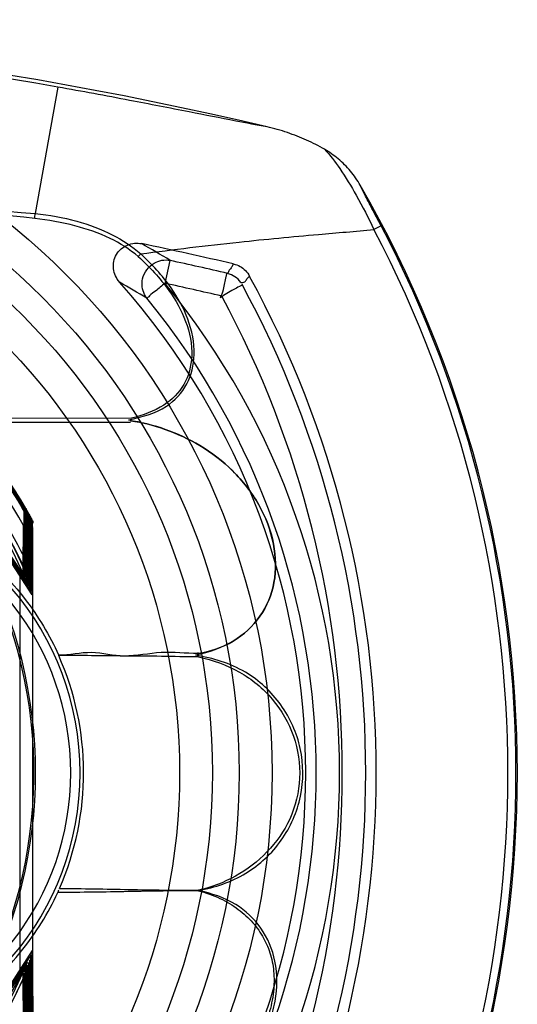
# Model space of a CAD drawing. Units: millimetres. Extents: x 55 to 455, y 102 to 607.
# Drawn here: x 265 to 275, y 149 to 170 of the extents above; entities that cross this region are included whole.
import ezdxf

# ---------------------------------------------------------------- set-up
doc = ezdxf.new("R2010")
doc.units = ezdxf.units.MM
doc.header["$LTSCALE"] = 46.410716
doc.layers.get('0').update_dxf_attribs({"linetype": 'CONTINUOUS'})

msp = doc.modelspace()

# ---------------------------------------------------------------- linework, layer by layer
at = {"color": 7, "linetype": 'Continuous'}
for p, q in [((265.627, 168.752), (265.145, 166.066)), ((272.499, 165.805), (272.347, 165.725)), ((268.01, 165.071), (267.904, 164.582)), ((258.783, 161.733), (267.193, 161.719)), ((267.17, 161.624), (259.005, 161.624)), ((262.675, 161.663), (265.002, 158.152)), ((262.681, 161.662), (265.051, 158.034)), ((262.685, 161.655), (264.928, 158.336)), ((262.704, 161.636), (264.977, 158.215)), ((264.939, 159.808), (263.79, 161.445)), ((264.989, 159.722), (263.816, 161.409)), ((265.038, 159.634), (263.844, 161.375)), ((265.088, 159.544), (263.876, 161.339)), ((264.814, 158.402), (264.887, 158.418)), ((264.814, 158.402), (264.814, 149.966)), ((265.096, 149.443), (265.097, 158.374)), ((268.611, 156.65), (268.611, 156.738)), ((265.079, 150.409), (262.653, 146.68)), ((265.03, 150.279), (262.653, 146.68)), ((264.931, 150.047), (262.669, 146.694)), ((264.981, 150.159), (262.675, 146.7)), ((264.887, 149.95), (264.814, 149.966)), ((265.097, 149.443), (265.094, 148.956))]:
    msp.add_line(p, q, dxfattribs=at)
for points in [[(258.987, 164.06), (262.683, 161.658), (265.076, 157.967)], [(265.051, 158.249), (264.792, 158.796), (264.471, 159.407), (264.074, 160.062), (263.59, 160.758)], [(265.063, 159.589), (264.864, 159.936), (264.653, 160.277), (264.43, 160.61)], [(264.907, 149.991), (263.55, 147.692), (261.667, 145.817), (259.389, 144.471)]]:
    msp.add_lwpolyline(points, dxfattribs=at)
for radius in [14.983, 14.284, 13.716, 13.017]:
    msp.add_circle((255.197, 154.184), radius, dxfattribs=at)
for centre, radius, start, end in [((250.397, 83.984), 86.2, 76.80377, 103.19623), ((250.397, 83.984), 86.125, 79.81422, 100.18578), ((250.397, 154.184), 25, 330.0422, 29.9578), ((257.19, 166.848), 7.993, 353.615, 354.3833), ((250.397, 154.184), 24.8, 332.265, 27.735), ((250.397, 154.184), 24.971, 332.2651, 27.7349), ((253.152, 140.305), 28.883, 59.0244, 60.4327), ((250.397, 83.984), 83.2, 76.82752, 78.20111), ((265.584, 166.758), 2.377, 317.4816, 319.3237), ((250.397, 83.984), 82.977, 76.87673, 77.7435), ((269.108, 164.308), 0.503, 35.9054, 75.2246), ((250.397, 154.184), 22, 331.3326, 28.6436), ((253.006, 140.045), 28.238, 59.0734, 60.4387), ((255.197, 154.184), 15.7, 318.4017, 41.5972), ((255.197, 154.184), 16.42, 320.7005, 39.2971), ((250.397, 83.984), 82.479, 76.88645, 77.7449), ((250.397, 154.184), 21.777, 331.5438, 28.4562), ((255.197, 154.184), 15.923, 320.7031, 39.2969), ((250.397, 154.184), 21.278, 331.578, 28.4246), ((255.197, 154.184), 10.633, 22.0369, 67.9179), ((255.201, 154.189), 11.188, 27.9306, 62.0419), ((255.197, 154.184), 10.575, 23.6, 66.3987), ((255.267, 154.079), 11.019, 29.1035, 62.8222), ((255.198, 154.186), 11.248, 30.2416, 59.7343), ((255.338, 153.949), 10.715, 24.3912, 49.3623), ((260.097, 154.184), 6.003, 278.8608, 81.1392), ((260.097, 154.184), 5.803, 284.362, 75.6867), ((255.197, 154.184), 9.921, 334.8691, 30.8229), ((255.197, 154.184), 9.956, 333.8266, 29.6331), ((260.04, 154.183), 6.134, 336.3899, 24.0101), ((255.182, 154.198), 10.652, 291.6345, 338.3254), ((255.197, 154.184), 10.575, 293.6, 336.4), ((255.201, 154.181), 10.628, 293.7016, 336.2466)]:
    msp.add_arc(centre, radius, start, end, dxfattribs=at)
for points, knots in [([(270.075, 167.908), (269.853, 167.945), (269.301, 168.051), (268.328, 168.243), (267.068, 168.488), (266.136, 168.661), (265.627, 168.752)], [0, 0, 0, 0, 0.149555, 0.372222, 0.657343, 1, 1, 1, 1]), ([(271.297, 167.431), (271.173, 167.502), (270.916, 167.633), (270.507, 167.793), (270.221, 167.874), (270.075, 167.908)], [0, 0, 0, 0, 0.324265, 0.657337, 1, 1, 1, 1]), ([(271.297, 167.431), (271.419, 167.307), (271.656, 166.985), (272.005, 166.414), (272.23, 165.972), (272.347, 165.725)], [0, 0, 0, 0, 0.260748, 0.592492, 1, 1, 1, 1]), ([(272.057, 166.668), (271.996, 166.774), (271.856, 166.975), (271.598, 167.233), (271.4, 167.372), (271.297, 167.431)], [0, 0, 0, 0, 0.336608, 0.671974, 1, 1, 1, 1]), ([(235.649, 166.066), (238.826, 166.316), (245.425, 166.69), (255.272, 166.691), (261.919, 166.323), (265.145, 166.066)], [0, 0, 0, 0, 0.323851, 0.671239, 1, 1, 1, 1]), ([(265.134, 165.963), (262.689, 166.217), (257.774, 166.503), (250.397, 166.585), (243.02, 166.503), (238.105, 166.217), (235.66, 165.963)], [0, 0, 0, 0, 0.249954, 0.5, 0.750046, 1, 1, 1, 1]), ([(272.499, 165.805), (272.434, 165.929), (272.316, 166.152), (272.166, 166.438), (272.085, 166.603), (272.057, 166.668)], [0, 0, 0, 0, 0.43186, 0.7805, 1, 1, 1, 1]), ([(267.336, 165.151), (267.154, 165.305), (266.724, 165.576), (265.97, 165.831), (265.422, 165.928), (265.133, 165.959)], [0, 0, 0, 0, 0.300381, 0.633615, 1, 1, 1, 1]), ([(265.145, 166.066), (265.442, 166.034), (266.006, 165.935), (266.771, 165.652), (267.205, 165.368), (267.387, 165.208)], [0, 0, 0, 0, 0.368653, 0.701674, 1, 1, 1, 1]), ([(267.387, 165.208), (268.083, 165.303), (269.343, 165.454), (270.998, 165.61), (271.955, 165.689), (272.347, 165.725)], [0, 0, 0, 0, 0.422689, 0.763112, 1, 1, 1, 1]), ([(266.938, 164.607), (266.868, 164.685), (266.775, 164.888), (266.843, 165.213), (267.091, 165.428), (267.31, 165.447), (267.409, 165.426)], [0, 0, 0, 0, 0.253718, 0.503986, 0.752545, 1, 1, 1, 1]), ([(267.127, 161.682), (267.407, 161.742), (267.911, 161.868), (268.416, 162.422), (268.579, 163.109), (268.425, 163.833), (268.022, 164.566), (267.624, 164.989), (267.387, 165.208)], [0, 0, 0, 0, 0.185539, 0.323686, 0.46246, 0.62743, 0.790687, 1, 1, 1, 1]), ([(267.336, 165.151), (267.573, 164.931), (267.975, 164.516), (268.377, 163.788), (268.527, 163.079), (268.356, 162.411), (267.868, 161.93), (267.433, 161.778), (267.193, 161.719)], [0, 0, 0, 0, 0.218502, 0.386569, 0.55609, 0.695503, 0.833114, 1, 1, 1, 1]), ([(267.428, 164.676), (267.443, 164.746), (267.509, 164.877), (267.697, 165.059), (267.9, 165.093), (268.012, 165.07)], [0, 0, 0, 0, 0.279746, 0.554351, 1, 1, 1, 1]), ([(269.356, 164.995), (269.347, 164.971), (269.323, 164.923), (269.269, 164.866), (269.246, 164.818), (269.237, 164.794)], [0, 0, 0, 0, 0.325828, 0.672593, 1, 1, 1, 1]), ([(269.357, 164.995), (269.407, 164.985), (269.502, 164.95), (269.622, 164.858), (269.681, 164.776), (269.704, 164.73)], [0, 0, 0, 0, 0.342832, 0.656343, 1, 1, 1, 1]), ([(267.519, 164.268), (267.5, 164.293), (267.425, 164.413), (267.405, 164.568), (267.428, 164.676)], [0, 0, 0, 0, 0.216922, 1, 1, 1, 1]), ([(269.082, 164.274), (269.107, 164.331), (269.15, 164.434), (269.173, 164.59), (269.205, 164.705), (269.217, 164.774), (269.224, 164.797)], [0, 0, 0, 0, 0.342926, 0.609644, 0.867281, 1, 1, 1, 1]), ([(269.516, 164.603), (269.544, 164.599), (269.609, 164.598), (269.642, 164.682), (269.684, 164.714), (269.704, 164.73)], [0, 0, 0, 0, 0.347836, 0.683706, 1, 1, 1, 1]), ([(267.904, 164.582), (267.834, 164.531), (267.729, 164.434), (267.594, 164.344), (267.543, 164.274), (267.519, 164.268)], [0, 0, 0, 0, 0.520022, 0.853518, 1, 1, 1, 1]), ([(269.549, 164.549), (269.53, 164.536), (269.466, 164.507), (269.357, 164.444), (269.217, 164.373), (269.126, 164.309), (269.082, 164.274)], [0, 0, 0, 0, 0.129736, 0.386093, 0.694931, 1, 1, 1, 1]), ([(259.133, 164.062), (259.426, 163.945), (260, 163.686), (261.334, 162.936), (262.99, 161.581), (264.335, 159.749), (264.913, 158.528), (265.077, 158.112)], [0, 0, 0, 0, 0.10937, 0.218711, 0.531621, 0.844491, 1, 1, 1, 1]), ([(260.44, 164.075), (261.097, 163.737), (262.337, 162.909), (263.919, 161.331), (264.745, 160.083), (265.09, 159.423)], [0, 0, 0, 0, 0.332632, 0.66487, 1, 1, 1, 1]), ([(260.486, 164.05), (260.762, 163.903), (261.839, 163.267), (263.523, 161.836), (264.623, 160.295), (265.066, 159.469)], [0, 0, 0, 0, 0.143361, 0.571626, 1, 1, 1, 1]), ([(265.061, 159.475), (264.759, 160.043), (263.982, 161.23), (262.454, 162.81), (261.173, 163.682), (260.493, 164.046)], [0, 0, 0, 0, 0.294397, 0.64721, 1, 1, 1, 1]), ([(260.531, 164.025), (261.162, 163.684), (262.361, 162.876), (263.89, 161.344), (264.699, 160.145), (265.04, 159.514)], [0, 0, 0, 0, 0.333324, 0.666565, 1, 1, 1, 1]), ([(265.035, 159.52), (264.691, 160.154), (263.899, 161.352), (262.37, 162.882), (261.172, 163.676), (260.536, 164.02)], [0, 0, 0, 0, 0.335837, 0.663614, 1, 1, 1, 1]), ([(265.088, 159.544), (264.829, 160.019), (264.243, 160.932), (263.178, 162.162), (261.949, 163.228), (261.036, 163.815), (260.561, 164.072)], [0, 0, 0, 0, 0.249963, 0.500031, 0.750072, 1, 1, 1, 1]), ([(265.015, 159.557), (264.76, 160.023), (264.183, 160.916), (263.137, 162.121), (261.933, 163.168), (261.039, 163.745), (260.574, 164)], [0, 0, 0, 0, 0.24996, 0.500004, 0.750045, 1, 1, 1, 1]), ([(267.127, 161.682), (267.393, 161.638), (267.92, 161.503), (268.681, 161.151), (269.375, 160.619), (269.936, 159.907), (270.253, 159.079), (270.281, 158.231), (269.969, 157.478), (269.361, 156.918), (268.833, 156.741), (268.554, 156.682)], [0, 0, 0, 0, 0.10765, 0.215305, 0.332472, 0.453155, 0.571779, 0.680126, 0.783479, 0.886384, 1, 1, 1, 1]), ([(268.61, 156.727), (268.87, 156.765), (269.381, 156.93), (269.967, 157.48), (270.282, 158.231), (270.252, 159.079), (269.936, 159.907), (269.376, 160.619), (268.681, 161.151), (267.936, 161.499), (267.423, 161.625), (267.172, 161.657)], [0, 0, 0, 0, 0.106321, 0.210809, 0.315766, 0.425788, 0.546266, 0.668902, 0.787983, 0.897375, 1, 1, 1, 1]), ([(261.027, 160.194), (261.571, 160.11), (262.601, 159.802), (263.928, 158.976), (264.957, 157.926), (265.452, 157.106), (265.643, 156.688)], [0, 0, 0, 0, 0.274443, 0.527405, 0.770961, 1, 1, 1, 1]), ([(264.905, 158.523), (264.906, 158.657), (264.908, 158.927), (264.91, 159.334), (264.912, 159.606), (264.913, 159.743)], [0, 0, 0, 0, 0.330352, 0.663882, 1, 1, 1, 1]), ([(264.917, 159.734), (264.919, 159.593), (264.921, 159.312), (264.923, 158.893), (264.925, 158.614), (264.926, 158.475)], [0, 0, 0, 0, 0.336036, 0.669525, 1, 1, 1, 1]), ([(264.93, 158.468), (264.931, 158.606), (264.933, 158.881), (264.935, 159.292), (264.937, 159.564), (264.938, 159.7)], [0, 0, 0, 0, 0.336152, 0.66955, 1, 1, 1, 1]), ([(264.942, 159.691), (264.943, 159.549), (264.945, 159.265), (264.948, 158.841), (264.95, 158.56), (264.951, 158.42)], [0, 0, 0, 0, 0.335899, 0.669551, 1, 1, 1, 1]), ([(264.955, 158.411), (264.956, 158.55), (264.957, 158.828), (264.96, 159.243), (264.962, 159.518), (264.963, 159.656)], [0, 0, 0, 0, 0.336132, 0.669528, 1, 1, 1, 1]), ([(264.967, 159.646), (264.968, 159.503), (264.97, 159.216), (264.973, 158.788), (264.975, 158.504), (264.975, 158.362)], [0, 0, 0, 0, 0.335945, 0.669553, 1, 1, 1, 1]), ([(264.979, 158.352), (264.98, 158.49), (264.982, 158.769), (264.984, 159.188), (264.986, 159.469), (264.987, 159.609)], [0, 0, 0, 0, 0.330233, 0.663852, 1, 1, 1, 1]), ([(264.991, 159.605), (264.992, 159.459), (264.995, 159.169), (264.997, 158.735), (264.999, 158.448), (265, 158.304)], [0, 0, 0, 0, 0.336353, 0.669358, 1, 1, 1, 1]), ([(265.014, 159.678), (265.033, 159.668), (265.008, 159.612), (265.016, 159.576), (265.016, 159.557)], [0, 0, 0, 0, 0.526402, 1, 1, 1, 1]), ([(265.037, 159.52), (265.037, 159.538), (265.04, 159.559), (265.03, 159.651), (265.039, 159.634)], [0, 0, 0, 0, 0.493856, 1, 1, 1, 1]), ([(264.887, 158.418), (264.888, 158.532), (264.89, 158.76), (264.893, 159.1), (264.894, 159.326), (264.895, 159.438)], [0, 0, 0, 0, 0.336522, 0.669937, 1, 1, 1, 1]), ([(264.895, 159.438), (264.896, 159.337), (264.897, 159.136), (264.9, 158.833), (264.901, 158.632), (264.901, 158.531)], [0, 0, 0, 0, 0.333794, 0.667324, 1, 1, 1, 1]), ([(265.004, 158.294), (265.005, 158.434), (265.006, 158.716), (265.009, 159.14), (265.011, 159.425), (265.012, 159.568)], [0, 0, 0, 0, 0.330309, 0.663343, 1, 1, 1, 1]), ([(265.016, 159.557), (265.017, 159.41), (265.019, 159.117), (265.022, 158.679), (265.024, 158.388), (265.025, 158.243)], [0, 0, 0, 0, 0.336262, 0.669496, 1, 1, 1, 1]), ([(265.029, 158.233), (265.029, 158.374), (265.031, 158.659), (265.034, 159.088), (265.036, 159.375), (265.037, 159.52)], [0, 0, 0, 0, 0.330311, 0.663601, 1, 1, 1, 1]), ([(265.041, 159.514), (265.042, 159.365), (265.044, 159.069), (265.047, 158.626), (265.048, 158.332), (265.049, 158.186)], [0, 0, 0, 0, 0.336302, 0.66968, 1, 1, 1, 1]), ([(265.053, 158.174), (265.054, 158.317), (265.056, 158.605), (265.058, 159.039), (265.06, 159.329), (265.061, 159.475)], [0, 0, 0, 0, 0.330138, 0.663431, 1, 1, 1, 1]), ([(265.065, 159.469), (265.066, 159.318), (265.069, 159.018), (265.071, 158.57), (265.073, 158.272), (265.074, 158.124)], [0, 0, 0, 0, 0.336437, 0.669604, 1, 1, 1, 1]), ([(265.086, 159.429), (265.086, 159.448), (265.091, 159.469), (265.077, 159.56), (265.088, 159.544)], [0, 0, 0, 0, 0.491188, 1, 1, 1, 1]), ([(265.078, 158.112), (265.079, 158.257), (265.08, 158.548), (265.083, 158.987), (265.085, 159.281), (265.086, 159.429)], [0, 0, 0, 0, 0.330071, 0.663421, 1, 1, 1, 1]), ([(265.097, 158.374), (265.096, 158.491), (265.095, 158.725), (265.092, 159.074), (265.091, 159.307), (265.09, 159.423)], [0, 0, 0, 0, 0.334345, 0.66756, 1, 1, 1, 1]), ([(264.901, 158.531), (264.902, 158.507), (264.901, 158.472), (264.905, 158.345), (264.905, 158.482), (264.905, 158.523)], [0, 0, 0, 0, 0.291919, 0.516318, 1, 1, 1, 1]), ([(264.926, 158.475), (264.926, 158.451), (264.926, 158.416), (264.93, 158.288), (264.93, 158.426), (264.93, 158.468)], [0, 0, 0, 0, 0.291156, 0.515409, 1, 1, 1, 1]), ([(264.951, 158.42), (264.951, 158.395), (264.951, 158.359), (264.955, 158.229), (264.955, 158.369), (264.955, 158.411)], [0, 0, 0, 0, 0.291566, 0.518119, 1, 1, 1, 1]), ([(264.975, 158.362), (264.976, 158.336), (264.976, 158.299), (264.977, 158.169), (264.979, 158.31), (264.979, 158.352)], [0, 0, 0, 0, 0.303011, 0.519381, 1, 1, 1, 1]), ([(265, 158.304), (265, 158.281), (265, 158.243), (265.002, 158.105), (265.004, 158.235), (265.004, 158.272), (265.004, 158.294)], [0, 0, 0, 0, 0.232594, 0.518212, 0.775513, 1, 1, 1, 1]), ([(265.025, 158.243), (265.025, 158.22), (265.025, 158.181), (265.027, 158.041), (265.029, 158.173), (265.029, 158.211), (265.029, 158.233)], [0, 0, 0, 0, 0.23238, 0.517409, 0.777941, 1, 1, 1, 1]), ([(265.049, 158.186), (265.049, 158.163), (265.05, 158.125), (265.051, 157.987), (265.053, 158.116), (265.053, 158.152), (265.053, 158.174)], [0, 0, 0, 0, 0.232302, 0.520923, 0.777938, 1, 1, 1, 1]), ([(265.074, 158.124), (265.074, 158.101), (265.074, 158.061), (265.076, 157.918), (265.078, 158.052), (265.078, 158.09), (265.078, 158.112)], [0, 0, 0, 0, 0.230846, 0.519239, 0.778258, 1, 1, 1, 1]), ([(265.643, 156.688), (265.876, 156.688), (266.343, 156.81), (266.806, 156.672), (267.04, 156.672)], [0, 0, 0, 0, 0.499145, 1, 1, 1, 1]), ([(267.04, 156.666), (266.807, 156.666), (266.342, 156.673), (265.876, 156.679), (265.643, 156.679)], [0, 0, 0, 0, 0.5, 1, 1, 1, 1]), ([(267.04, 156.672), (267.303, 156.672), (267.822, 156.79), (268.348, 156.727), (268.61, 156.727)], [0, 0, 0, 0, 0.500678, 1, 1, 1, 1]), ([(268.615, 151.684), (268.967, 151.747), (269.65, 151.978), (270.432, 152.709), (270.855, 153.669), (270.851, 154.716), (270.423, 155.669), (269.629, 156.411), (268.923, 156.622), (268.554, 156.682)], [0, 0, 0, 0, 0.147106, 0.288359, 0.427915, 0.566761, 0.705943, 0.846501, 1, 1, 1, 1]), ([(268.615, 156.649), (268.352, 156.649), (267.827, 156.658), (267.303, 156.666), (267.04, 156.666)], [0, 0, 0, 0, 0.5, 1, 1, 1, 1]), ([(268.615, 156.649), (268.919, 156.585), (269.506, 156.375), (270.228, 155.783), (270.69, 154.983), (270.826, 154.071), (270.613, 153.192), (270.105, 152.473), (269.423, 151.953), (268.888, 151.752), (268.614, 151.688)], [0, 0, 0, 0, 0.13156, 0.259689, 0.387786, 0.514488, 0.641292, 0.761329, 0.880713, 1, 1, 1, 1]), ([(268.614, 151.679), (268.116, 151.679), (267.12, 151.661), (266.123, 151.642), (265.625, 151.642)], [0, 0, 0, 0, 0.5, 1, 1, 1, 1]), ([(265.66, 151.726), (266.153, 151.726), (267.137, 151.707), (268.122, 151.688), (268.614, 151.688)], [0, 0, 0, 0, 0.5, 1, 1, 1, 1]), ([(267.186, 146.683), (267.576, 146.745), (268.321, 146.952), (269.251, 147.566), (269.932, 148.367), (270.292, 149.272), (270.305, 150.166), (269.991, 150.906), (269.406, 151.459), (268.891, 151.623), (268.615, 151.684)], [0, 0, 0, 0, 0.158125, 0.305181, 0.439826, 0.573651, 0.686894, 0.789218, 0.886633, 1, 1, 1, 1]), ([(268.614, 151.679), (268.771, 151.638), (269.07, 151.534), (269.463, 151.302), (269.78, 151.015), (270.012, 150.683), (270.164, 150.314), (270.235, 149.906), (270.216, 149.459), (270.103, 148.983), (269.885, 148.496), (269.549, 148.021), (269.09, 147.574), (268.52, 147.175), (267.873, 146.867), (267.413, 146.732), (267.186, 146.687)], [0, 0, 0, 0, 0.066262, 0.127933, 0.185303, 0.239161, 0.291771, 0.346746, 0.406778, 0.473036, 0.545309, 0.622924, 0.70906, 0.805522, 0.905339, 1, 1, 1, 1]), ([(261.027, 148.174), (261.539, 148.253), (262.526, 148.545), (263.836, 149.317), (264.898, 150.361), (265.42, 151.201), (265.625, 151.642)], [0, 0, 0, 0, 0.260139, 0.509231, 0.75605, 1, 1, 1, 1]), ([(265.081, 150.264), (265.081, 150.287), (265.081, 150.324), (265.079, 150.456), (265.077, 150.315), (265.077, 150.276), (265.077, 150.254)], [0, 0, 0, 0, 0.2293, 0.482289, 0.777185, 1, 1, 1, 1]), ([(259.12, 144.301), (259.4, 144.413), (259.949, 144.658), (261.264, 145.385), (262.922, 146.715), (264.303, 148.56), (264.9, 149.808), (265.076, 150.254)], [0, 0, 0, 0, 0.104355, 0.208678, 0.521192, 0.833657, 1, 1, 1, 1]), ([(265.032, 150.139), (265.032, 150.164), (265.032, 150.267), (265.028, 150.157), (265.028, 150.129)], [0, 0, 0, 0, 0.466737, 1, 1, 1, 1]), ([(265.052, 150.193), (265.052, 150.047), (265.05, 149.753), (265.047, 149.31), (265.046, 149.013), (265.045, 148.864)], [0, 0, 0, 0, 0.330086, 0.663569, 1, 1, 1, 1]), ([(265.052, 150.193), (265.052, 150.216), (265.053, 150.25), (265.053, 150.374), (265.056, 150.241), (265.056, 150.202)], [0, 0, 0, 0, 0.288173, 0.518204, 1, 1, 1, 1]), ([(265.065, 148.9), (265.064, 149.046), (265.062, 149.336), (265.059, 149.77), (265.057, 150.058), (265.056, 150.202)], [0, 0, 0, 0, 0.336081, 0.669335, 1, 1, 1, 1]), ([(265.077, 150.254), (265.076, 150.106), (265.075, 149.809), (265.072, 149.361), (265.07, 149.06), (265.069, 148.91)], [0, 0, 0, 0, 0.329935, 0.663483, 1, 1, 1, 1]), ([(265.09, 148.947), (265.089, 149.094), (265.086, 149.388), (265.084, 149.827), (265.082, 150.119), (265.081, 150.264)], [0, 0, 0, 0, 0.336223, 0.669338, 1, 1, 1, 1]), ([(264.929, 149.9), (264.929, 149.923), (264.93, 149.96), (264.931, 150.09), (264.933, 149.967), (264.933, 149.932), (264.933, 149.912)], [0, 0, 0, 0, 0.243367, 0.520507, 0.776521, 1, 1, 1, 1]), ([(264.954, 149.958), (264.954, 149.98), (264.954, 150.018), (264.956, 150.15), (264.958, 150.024), (264.958, 149.989), (264.958, 149.968)], [0, 0, 0, 0, 0.241222, 0.517851, 0.778005, 1, 1, 1, 1]), ([(264.979, 150.012), (264.978, 149.871), (264.976, 149.587), (264.974, 149.159), (264.972, 148.873), (264.971, 148.729)], [0, 0, 0, 0, 0.329945, 0.66393, 1, 1, 1, 1]), ([(264.983, 150.023), (264.982, 150.047), (264.983, 150.148), (264.979, 150.04), (264.979, 150.012)], [0, 0, 0, 0, 0.467052, 1, 1, 1, 1]), ([(264.991, 148.766), (264.99, 148.907), (264.988, 149.187), (264.985, 149.606), (264.983, 149.884), (264.983, 150.023)], [0, 0, 0, 0, 0.335616, 0.66944, 1, 1, 1, 1]), ([(265.003, 150.074), (265.002, 149.931), (265.001, 149.643), (264.998, 149.21), (264.996, 148.919), (264.995, 148.773)], [0, 0, 0, 0, 0.33039, 0.663633, 1, 1, 1, 1]), ([(265.007, 150.084), (265.007, 150.109), (265.008, 150.211), (265.003, 150.102), (265.003, 150.074)], [0, 0, 0, 0, 0.466878, 1, 1, 1, 1]), ([(265.016, 148.811), (265.015, 148.953), (265.013, 149.237), (265.01, 149.662), (265.008, 149.944), (265.007, 150.084)], [0, 0, 0, 0, 0.335921, 0.669008, 1, 1, 1, 1]), ([(265.028, 150.129), (265.027, 149.985), (265.025, 149.694), (265.023, 149.257), (265.021, 148.964), (265.02, 148.817)], [0, 0, 0, 0, 0.329744, 0.663562, 1, 1, 1, 1]), ([(265.04, 148.854), (265.039, 148.998), (265.037, 149.285), (265.034, 149.713), (265.033, 149.998), (265.032, 150.139)], [0, 0, 0, 0, 0.335918, 0.669641, 1, 1, 1, 1]), ([(264.897, 148.679), (264.896, 148.821), (264.894, 149.105), (264.89, 149.528), (264.888, 149.81), (264.887, 149.95)], [0, 0, 0, 0, 0.335567, 0.668956, 1, 1, 1, 1]), ([(264.905, 149.845), (264.904, 149.715), (264.903, 149.456), (264.9, 149.067), (264.898, 148.808), (264.897, 148.679)], [0, 0, 0, 0, 0.33408, 0.667345, 1, 1, 1, 1]), ([(264.909, 149.856), (264.909, 149.881), (264.909, 149.983), (264.905, 149.873), (264.905, 149.845)], [0, 0, 0, 0, 0.465702, 1, 1, 1, 1]), ([(264.917, 148.635), (264.916, 148.771), (264.914, 149.044), (264.911, 149.451), (264.91, 149.721), (264.909, 149.856)], [0, 0, 0, 0, 0.335603, 0.668819, 1, 1, 1, 1]), ([(264.929, 149.9), (264.929, 149.759), (264.927, 149.479), (264.924, 149.059), (264.922, 148.779), (264.922, 148.64)], [0, 0, 0, 0, 0.334923, 0.668052, 1, 1, 1, 1]), ([(264.942, 148.678), (264.941, 148.816), (264.939, 149.091), (264.936, 149.502), (264.934, 149.775), (264.933, 149.912)], [0, 0, 0, 0, 0.335624, 0.668932, 1, 1, 1, 1]), ([(264.954, 149.958), (264.953, 149.818), (264.952, 149.536), (264.949, 149.112), (264.947, 148.828), (264.946, 148.685)], [0, 0, 0, 0, 0.330381, 0.663775, 1, 1, 1, 1]), ([(264.967, 148.722), (264.966, 148.862), (264.963, 149.139), (264.961, 149.555), (264.959, 149.83), (264.958, 149.968)], [0, 0, 0, 0, 0.335666, 0.669074, 1, 1, 1, 1]), ([(265.096, 149.443), (264.772, 148.721), (263.963, 147.341), (262.335, 145.584), (261.022, 144.668), (260.325, 144.284)], [0, 0, 0, 0, 0.332882, 0.665864, 1, 1, 1, 1])]:
    msp.add_open_spline(points, degree=3, knots=knots, dxfattribs=at)
for points in [[(264.913, 159.743), (264.914, 159.773), (264.9, 159.858), (264.914, 159.832)], [(264.915, 159.851), (264.926, 159.833), (264.917, 159.809), (264.917, 159.788)], [(264.938, 159.7), (264.938, 159.73), (264.909, 159.794), (264.939, 159.79)], [(264.94, 159.808), (264.96, 159.805), (264.941, 159.767), (264.942, 159.747)], [(264.963, 159.656), (264.963, 159.687), (264.956, 159.78), (264.964, 159.749)], [(264.965, 159.765), (264.974, 159.746), (264.966, 159.722), (264.966, 159.701)], [(264.987, 159.609), (264.987, 159.641), (264.978, 159.733), (264.988, 159.704)], [(265.012, 159.568), (265.012, 159.598), (264.984, 159.67), (265.013, 159.66)], [(264.989, 159.722), (264.997, 159.702), (264.991, 159.679), (264.991, 159.658)], [(265.039, 159.634), (265.047, 159.614), (265.04, 159.59), (265.04, 159.568)], [(265.061, 159.475), (265.061, 159.507), (265.047, 159.599), (265.062, 159.571)], [(265.063, 159.589), (265.075, 159.57), (265.065, 159.545), (265.065, 159.523)], [(265.088, 159.544), (265.1, 159.526), (265.089, 159.5), (265.089, 159.478)], [(265.625, 151.643), (265.634, 151.661), (265.641, 151.68), (265.649, 151.698)]]:
    msp.add_open_spline(points, degree=3, dxfattribs=at)

doc.saveas('drawing.dxf')
